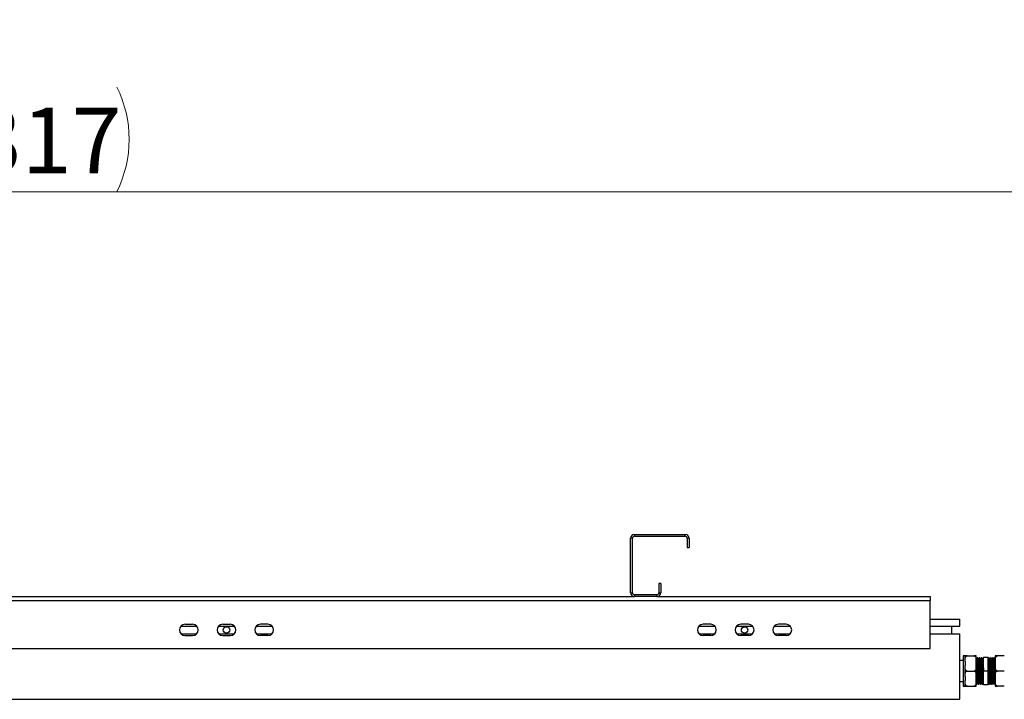
# Model space of a CAD drawing. Units: millimetres. Extents: x 597 to 7892, y 1140 to 5467.
# Drawn here: x 3865 to 4910, y 1140 to 1861 of the extents above; entities that cross this region are included whole.
import ezdxf

# ---------------------------------------------------------------- set-up
doc = ezdxf.new("R2010")
doc.units = ezdxf.units.MM
doc.header["$LTSCALE"] = 20
doc.styles.add('SLDTEXTSTYLE0', font='GOTHIC.TTF', dxfattribs={"width": 0.913})
doc.dimstyles.new('SLDDIMSTYLE0', dxfattribs={"dimtxt": 70, "dimasz": 66.04, "dimexe": 0, "dimexo": 0.0625, "dimgap": 17.5, "dimtad": 1, "dimrnd": 1e-09, "dimzin": 12, "dimdsep": 46, "dimtxsty": 'SLDTEXTSTYLE0', "dimsah": 1, "dimcen": 0.09, "dimadec": 0, "dimazin": 3, "dimtfac": 1, "dimtofl": 0, "dimtmove": 0, "dimatfit": 3, "dimfxl": 1, "dimfrac": 2, "dimtolj": 1, "dimtzin": 12, "dimarcsym": 0})

# ---------------------------------------------------------------- blocks, each defined once
blk = doc.blocks.new('_D')
at = {"color": 27, "linetype": 'Continuous', "lineweight": 18}
for p, q in [((669.7, 1872.4), (669.7, 1658.6)), ((6986.7, 1872.4), (6986.7, 1658.6)), ((669.7, 1678.6), (6986.7, 1678.6))]:
    blk.add_line(p, q, dxfattribs=at)
for centre, start, end in [((3872, 1734.2), 153.4349, 206.5651), ((3856.7, 1734.2), 333.4349, 26.5651)]:
    blk.add_arc(centre, 124.2, start, end, dxfattribs=at)
for points in [[(669.7, 1678.6), (735.7, 1668.5), (735.7, 1688.8)], [(6986.7, 1678.6), (6920.7, 1688.8), (6920.7, 1668.5)]]:
    blk.add_solid(points, dxfattribs=at)
at = {"color": 27, "linetype": 'Continuous', "lineweight": 18, "insert": (3760.9, 1768), "char_height": 70, "attachment_point": 1, "style": 'SLDTEXTSTYLE0'}
blk.add_mtext('6317', dxfattribs=at)

msp = doc.modelspace()

# ---------------------------------------------------------------- linework, layer by layer
at = {"color": 7, "linetype": 'Continuous', "lineweight": 25}
for p, q in [((4515.198, 1311.032), (4513.198, 1311.032)), ((4513.198, 1253.032), (4513.198, 1311.032)), ((4515.198, 1253.032), (4515.198, 1311.032)), ((4517.198, 1315.032), (4517.198, 1313.032)), ((4517.198, 1315.032), (4571.198, 1315.032)), ((4517.198, 1313.032), (4571.198, 1313.032)), ((4571.198, 1313.032), (4571.198, 1315.032)), ((4573.198, 1311.032), (4573.198, 1301.032)), ((4575.198, 1311.032), (4573.198, 1311.032)), ((4575.198, 1311.032), (4575.198, 1301.032)), ((4573.198, 1301.032), (4575.198, 1301.032)), ((4543.198, 1263.032), (4543.198, 1253.032)), ((4545.198, 1263.032), (4543.198, 1263.032)), ((4545.198, 1263.032), (4545.198, 1253.032)), ((2825.198, 1245.032), (4831.198, 1245.032)), ((3097.198, 1249.032), (4517.198, 1249.032)), ((4513.198, 1253.032), (4515.198, 1253.032)), ((4517.198, 1251.032), (4517.198, 1249.032)), ((4541.198, 1251.032), (4517.198, 1251.032)), ((4541.198, 1249.032), (4517.198, 1249.032)), ((4541.198, 1249.032), (4541.198, 1251.032)), ((4541.198, 1249.032), (4831.198, 1249.032)), ((4543.198, 1253.032), (4545.198, 1253.032)), ((4831.198, 1249.032), (4831.198, 1245.032)), ((4831.198, 1194.032), (4831.198, 1245.032)), ((4831.198, 1225.032), (4862.698, 1225.032)), ((4862.698, 1217.632), (4862.698, 1225.032)), ((4035.726, 1217.632), (4052.671, 1217.632)), ((4040.198, 1219.632), (4048.198, 1219.632)), ((4075.726, 1217.632), (4092.671, 1217.632)), ((4080.198, 1219.632), (4088.198, 1219.632)), ((4115.726, 1217.632), (4132.671, 1217.632)), ((4128.198, 1219.632), (4120.198, 1219.632)), ((4585.726, 1217.632), (4602.671, 1217.632)), ((4598.198, 1219.632), (4590.198, 1219.632)), ((4625.726, 1217.632), (4642.671, 1217.632)), ((4638.198, 1219.632), (4630.198, 1219.632)), ((4665.726, 1217.632), (4682.671, 1217.632)), ((4678.198, 1219.632), (4670.198, 1219.632)), ((4831.198, 1217.632), (4862.698, 1217.632)), ((4853.698, 1217.632), (4853.698, 1209.632)), ((4035.726, 1209.632), (4052.671, 1209.632)), ((4040.198, 1207.632), (4048.198, 1207.632)), ((4075.726, 1209.632), (4092.671, 1209.632)), ((4080.198, 1207.632), (4088.198, 1207.632)), ((4115.726, 1209.632), (4132.671, 1209.632)), ((4128.198, 1207.632), (4120.198, 1207.632)), ((4585.726, 1209.632), (4602.671, 1209.632)), ((4598.198, 1207.632), (4590.198, 1207.632)), ((4625.726, 1209.632), (4642.671, 1209.632)), ((4638.198, 1207.632), (4630.198, 1207.632)), ((4665.726, 1209.632), (4682.671, 1209.632)), ((4678.198, 1207.632), (4670.198, 1207.632)), ((4831.198, 1209.632), (4862.698, 1209.632)), ((4862.698, 1140.032), (4862.698, 1209.632)), ((2825.198, 1194.032), (4831.198, 1194.032)), ((4868.198, 1186.007), (4866.198, 1186.007)), ((4866.198, 1186.007), (4866.198, 1154.057)), ((4868.198, 1180.088), (4868.198, 1186.032)), ((4870.498, 1186.032), (4877.898, 1186.032)), ((4880.198, 1180.088), (4880.198, 1186.032)), ((4880.338, 1182.937), (4880.198, 1183.178)), ((4880.573, 1182.949), (4880.33, 1182.949)), ((4881.698, 1184.032), (4881.198, 1184.032)), ((4881.698, 1184.005), (4881.704, 1184.03)), ((4882.573, 1182.949), (4882.33, 1182.949)), ((4883.698, 1184.032), (4883.198, 1184.032)), ((4883.698, 1184.005), (4883.704, 1184.03)), ((4884.573, 1182.949), (4884.33, 1182.949)), ((4885.698, 1184.032), (4885.198, 1184.032)), ((4885.698, 1184.005), (4885.704, 1184.03)), ((4886.573, 1182.949), (4886.33, 1182.949)), ((4887.698, 1184.032), (4887.198, 1184.032)), ((4887.698, 1170.032), (4887.698, 1184.532)), ((4892.698, 1184.532), (4887.698, 1184.532)), ((4892.698, 1170.032), (4892.698, 1184.532)), ((4893.198, 1184.032), (4892.698, 1184.032)), ((4894.073, 1182.949), (4893.83, 1182.949)), ((4895.198, 1184.032), (4894.698, 1184.032)), ((4896.073, 1182.949), (4895.83, 1182.949)), ((4897.198, 1184.032), (4896.698, 1184.032)), ((4898.073, 1182.949), (4897.83, 1182.949)), ((4899.198, 1184.032), (4898.698, 1184.032)), ((4900.073, 1182.949), (4899.83, 1182.949)), ((4900.198, 1183.178), (4900.059, 1182.937)), ((4900.198, 1186.032), (4900.198, 1180.088)), ((4909.898, 1186.032), (4902.498, 1186.032)), ((4866.198, 1181.032), (4862.698, 1181.032)), ((4868.198, 1180.088), (4868.198, 1175.976)), ((4868.198, 1164.088), (4868.198, 1175.976)), ((4880.198, 1175.976), (4880.198, 1180.088)), ((4880.198, 1164.088), (4880.198, 1175.976)), ((4900.198, 1180.088), (4900.198, 1175.976)), ((4900.198, 1175.976), (4900.198, 1164.088)), ((4868.198, 1164.088), (4868.198, 1159.976)), ((4870.498, 1170.032), (4877.898, 1170.032)), ((4880.198, 1159.976), (4880.198, 1164.088)), ((4892.698, 1170.032), (4887.698, 1170.032)), ((4887.698, 1155.532), (4887.698, 1170.032)), ((4892.698, 1155.532), (4892.698, 1170.032)), ((4900.198, 1164.088), (4900.198, 1159.976)), ((4909.898, 1170.032), (4902.498, 1170.032)), ((4862.698, 1159.032), (4866.198, 1159.032)), ((4866.198, 1154.057), (4868.198, 1154.057)), ((4868.198, 1154.032), (4868.198, 1159.976)), ((4870.498, 1154.032), (4877.898, 1154.032)), ((4880.154, 1156.098), (4880.185, 1156.044)), ((4880.198, 1154.032), (4880.198, 1159.976)), ((4880.199, 1156.032), (4880.699, 1156.032)), ((4881.323, 1157.114), (4881.566, 1157.114)), ((4882.199, 1156.032), (4882.699, 1156.032)), ((4883.323, 1157.114), (4883.566, 1157.114)), ((4884.199, 1156.032), (4884.699, 1156.032)), ((4885.323, 1157.114), (4885.566, 1157.114)), ((4886.199, 1156.032), (4886.699, 1156.032)), ((4887.323, 1157.114), (4887.566, 1157.114)), ((4887.559, 1157.127), (4887.679, 1156.92)), ((4892.698, 1155.532), (4887.698, 1155.532)), ((4892.698, 1156.886), (4892.838, 1157.127)), ((4892.823, 1157.114), (4893.066, 1157.114)), ((4893.698, 1156.032), (4894.198, 1156.032)), ((4894.823, 1157.114), (4895.066, 1157.114)), ((4895.698, 1156.032), (4896.198, 1156.032)), ((4896.823, 1157.114), (4897.066, 1157.114)), ((4897.698, 1156.032), (4898.198, 1156.032)), ((4898.823, 1157.114), (4899.066, 1157.114)), ((4899.698, 1156.032), (4900.198, 1156.032)), ((4900.198, 1159.976), (4900.198, 1154.032)), ((4900.212, 1156.044), (4900.243, 1156.098)), ((4909.898, 1154.032), (4902.498, 1154.032)), ((3855.698, 1140.032), (4862.698, 1140.032))]:
    msp.add_line(p, q, dxfattribs=at)
for centre in [(4084.198, 1213.632), (4634.198, 1213.632)]:
    msp.add_circle(centre, 3.4, dxfattribs=at)
for centre, radius, start, end in [((4517.198, 1311.032), 4, 90, 180), ((4517.198, 1311.032), 2, 90, 180), ((4571.198, 1311.032), 4, 0, 90), ((4571.198, 1311.032), 2, 0, 90), ((4517.198, 1253.032), 4, 180, 270), ((4517.198, 1253.032), 2, 180, 270), ((4541.198, 1253.032), 4, 270, 0), ((4541.198, 1253.032), 2, 270, 0), ((4040.198, 1213.632), 6, 90, 270), ((4048.198, 1213.632), 6, 270, 90), ((4080.198, 1213.632), 6, 90, 270), ((4088.198, 1213.632), 6, 270, 90), ((4120.198, 1213.632), 6, 90, 270), ((4128.198, 1213.632), 6, 270, 90), ((4590.198, 1213.632), 6, 90, 270), ((4598.198, 1213.632), 6, 270, 90), ((4630.198, 1213.632), 6, 90, 270), ((4638.198, 1213.632), 6, 270, 90), ((4670.198, 1213.632), 6, 90, 270), ((4678.198, 1213.632), 6, 270, 90)]:
    msp.add_arc(centre, radius, start, end, dxfattribs=at)
for points, knots in [([(4868.198, 1180.088), (4868.199, 1180.332), (4868.201, 1181.154), (4868.258, 1182.613), (4868.516, 1184.065), (4869.011, 1185.094), (4869.423, 1185.603), (4869.9, 1185.92), (4870.255, 1186.025), (4870.458, 1186.031), (4870.498, 1186.032)], [0, 0, 0, 0, 0.10857983, 0.36582267, 0.65008885, 0.75472963, 0.85997738, 0.92189773, 0.98434552, 1, 1, 1, 1]), ([(4870.498, 1186.032), (4870.382, 1186.032), (4870.133, 1186.032), (4869.714, 1186.032), (4869.201, 1186.032), (4868.719, 1186.032), (4868.401, 1186.032), (4868.208, 1186.032), (4868.202, 1186.032), (4868.198, 1186.032)], [0, 0, 0, 0, 0.0448054, 0.09546352, 0.177433599, 0.316426701, 0.495783782, 0.680104413, 1, 1, 1, 1]), ([(4877.898, 1186.032), (4878.035, 1186.019), (4878.309, 1185.994), (4878.751, 1185.775), (4879.276, 1185.291), (4879.771, 1184.358), (4880.07, 1183.08), (4880.191, 1181.608), (4880.196, 1180.606), (4880.198, 1180.088)], [0, 0, 0, 0, 0.05254251, 0.10486043, 0.19214073, 0.34409745, 0.55415042, 0.76980137, 1, 1, 1, 1]), ([(4880.198, 1186.032), (4880.195, 1186.032), (4880.189, 1186.032), (4880, 1186.032), (4879.6, 1186.032), (4878.98, 1186.032), (4878.436, 1186.032), (4878.106, 1186.032), (4877.925, 1186.032), (4877.898, 1186.032)], [0, 0, 0, 0, 0.286097062, 0.510898056, 0.737030145, 0.871298228, 0.930274844, 0.989701846, 1, 1, 1, 1]), ([(4880.338, 1182.904), (4880.359, 1182.828), (4880.405, 1182.668), (4880.472, 1181.622), (4880.547, 1180.005), (4880.619, 1177.856), (4880.69, 1175.311), (4880.764, 1172.497), (4880.834, 1169.553), (4880.907, 1166.634), (4880.981, 1163.891), (4881.051, 1161.463), (4881.124, 1159.468), (4881.198, 1158.04), (4881.262, 1157.217), (4881.305, 1157.189), (4881.324, 1157.176)], [0, 0, 0, 0, 0.065319564, 0.138040211, 0.21182044, 0.28500487, 0.357968446, 0.431779979, 0.5046261, 0.577943735, 0.651683068, 0.724357246, 0.797942074, 0.871506306, 0.944188882, 1, 1, 1, 1]), ([(4881.185, 1184.02), (4881.081, 1183.839), (4880.872, 1183.478), (4880.663, 1183.117), (4880.559, 1182.937)], [0, 0, 0, 0, 0.50001377, 1, 1, 1, 1]), ([(4880.573, 1182.924), (4880.575, 1182.933), (4880.602, 1183.042), (4880.653, 1182.626), (4880.722, 1181.645), (4880.797, 1179.999), (4880.869, 1177.858), (4880.94, 1175.31), (4881.014, 1172.497), (4881.084, 1169.553), (4881.157, 1166.634), (4881.231, 1163.891), (4881.301, 1161.463), (4881.374, 1159.467), (4881.448, 1158.046), (4881.507, 1157.258), (4881.545, 1157.223), (4881.559, 1157.21)], [0, 0, 0, 0, 0.0060114, 0.07951583, 0.15224954, 0.22604301, 0.29924059, 0.37221727, 0.44604205, 0.51890126, 0.59223206, 0.66598463, 0.73867186, 0.8122699, 0.88584735, 0.95854297, 1, 1, 1, 1]), ([(4881.198, 1184.005), (4881.2, 1184.014), (4881.227, 1184.132), (4881.278, 1183.681), (4881.347, 1182.618), (4881.422, 1180.834), (4881.494, 1178.513), (4881.565, 1175.753), (4881.639, 1172.703), (4881.709, 1169.512), (4881.782, 1166.349), (4881.856, 1163.376), (4881.926, 1160.744), (4881.999, 1158.583), (4882.073, 1157.035), (4882.137, 1156.143), (4882.18, 1156.112), (4882.199, 1156.099)], [0, 0, 0, 0, 0.00588799, 0.0783543, 0.15006091, 0.22281213, 0.29497597, 0.36692208, 0.43970416, 0.51153447, 0.58382964, 0.65654054, 0.72820134, 0.80075992, 0.8732982, 0.94496727, 1, 1, 1, 1]), ([(4882.338, 1182.937), (4882.234, 1183.117), (4882.025, 1183.478), (4881.816, 1183.839), (4881.712, 1184.02)], [0, 0, 0, 0, 0.49998623, 1, 1, 1, 1]), ([(4881.712, 1183.987), (4881.734, 1183.904), (4881.78, 1183.73), (4881.847, 1182.594), (4881.922, 1180.841), (4881.994, 1178.512), (4882.065, 1175.753), (4882.139, 1172.703), (4882.209, 1169.513), (4882.282, 1166.349), (4882.356, 1163.376), (4882.426, 1160.744), (4882.499, 1158.583), (4882.573, 1157.035), (4882.637, 1156.143), (4882.68, 1156.112), (4882.699, 1156.099)], [0, 0, 0, 0, 0.06606255, 0.13872549, 0.21244697, 0.28557325, 0.35847888, 0.43223164, 0.50501993, 0.57827928, 0.65195991, 0.72457643, 0.7981027, 0.87160841, 0.94423331, 1, 1, 1, 1]), ([(4882.338, 1182.904), (4882.359, 1182.828), (4882.405, 1182.668), (4882.472, 1181.622), (4882.547, 1180.005), (4882.619, 1177.856), (4882.69, 1175.311), (4882.764, 1172.497), (4882.834, 1169.553), (4882.907, 1166.634), (4882.981, 1163.891), (4883.051, 1161.463), (4883.124, 1159.468), (4883.198, 1158.04), (4883.262, 1157.217), (4883.305, 1157.189), (4883.324, 1157.176)], [0, 0, 0, 0, 0.06531956, 0.13804021, 0.21182044, 0.28500487, 0.35796845, 0.43177998, 0.5046261, 0.57794373, 0.65168307, 0.72435725, 0.79794207, 0.87150631, 0.94418888, 1, 1, 1, 1]), ([(4883.185, 1184.02), (4883.081, 1183.839), (4882.872, 1183.478), (4882.663, 1183.117), (4882.559, 1182.937)], [0, 0, 0, 0, 0.50001377, 1, 1, 1, 1]), ([(4882.573, 1182.924), (4882.575, 1182.933), (4882.602, 1183.042), (4882.653, 1182.626), (4882.722, 1181.645), (4882.797, 1179.999), (4882.869, 1177.858), (4882.94, 1175.31), (4883.014, 1172.497), (4883.084, 1169.553), (4883.157, 1166.634), (4883.231, 1163.891), (4883.301, 1161.463), (4883.374, 1159.467), (4883.448, 1158.046), (4883.507, 1157.258), (4883.545, 1157.223), (4883.559, 1157.21)], [0, 0, 0, 0, 0.006011398, 0.07951583, 0.152249536, 0.226043014, 0.299240586, 0.372217266, 0.446042053, 0.518901256, 0.592232057, 0.665984632, 0.738671861, 0.812269904, 0.885847346, 0.958542975, 1, 1, 1, 1]), ([(4883.198, 1184.005), (4883.2, 1184.014), (4883.227, 1184.132), (4883.278, 1183.681), (4883.347, 1182.618), (4883.422, 1180.834), (4883.494, 1178.513), (4883.565, 1175.753), (4883.639, 1172.703), (4883.709, 1169.512), (4883.782, 1166.349), (4883.856, 1163.376), (4883.926, 1160.744), (4883.999, 1158.583), (4884.073, 1157.035), (4884.137, 1156.143), (4884.18, 1156.112), (4884.199, 1156.099)], [0, 0, 0, 0, 0.00588799, 0.0783543, 0.15006091, 0.22281213, 0.29497597, 0.36692208, 0.43970416, 0.51153447, 0.58382964, 0.65654054, 0.72820134, 0.80075992, 0.8732982, 0.94496727, 1, 1, 1, 1]), ([(4884.338, 1182.937), (4884.234, 1183.117), (4884.025, 1183.478), (4883.816, 1183.839), (4883.712, 1184.02)], [0, 0, 0, 0, 0.49998623, 1, 1, 1, 1]), ([(4883.712, 1183.987), (4883.734, 1183.904), (4883.78, 1183.73), (4883.847, 1182.594), (4883.922, 1180.841), (4883.994, 1178.512), (4884.065, 1175.753), (4884.139, 1172.703), (4884.209, 1169.513), (4884.282, 1166.349), (4884.356, 1163.376), (4884.426, 1160.744), (4884.499, 1158.583), (4884.573, 1157.035), (4884.637, 1156.143), (4884.68, 1156.112), (4884.699, 1156.099)], [0, 0, 0, 0, 0.06606255, 0.13872549, 0.21244697, 0.28557325, 0.35847888, 0.43223164, 0.50501993, 0.57827928, 0.65195991, 0.72457643, 0.7981027, 0.87160841, 0.94423331, 1, 1, 1, 1]), ([(4884.338, 1182.904), (4884.359, 1182.828), (4884.405, 1182.668), (4884.472, 1181.622), (4884.547, 1180.005), (4884.619, 1177.856), (4884.69, 1175.311), (4884.764, 1172.497), (4884.834, 1169.553), (4884.907, 1166.634), (4884.981, 1163.891), (4885.051, 1161.463), (4885.124, 1159.468), (4885.198, 1158.04), (4885.262, 1157.217), (4885.305, 1157.189), (4885.324, 1157.176)], [0, 0, 0, 0, 0.06531956, 0.13804021, 0.21182044, 0.28500487, 0.35796845, 0.43177998, 0.5046261, 0.57794373, 0.65168307, 0.72435725, 0.79794207, 0.87150631, 0.94418888, 1, 1, 1, 1]), ([(4885.185, 1184.02), (4885.081, 1183.839), (4884.872, 1183.478), (4884.663, 1183.117), (4884.559, 1182.937)], [0, 0, 0, 0, 0.50001377, 1, 1, 1, 1]), ([(4884.573, 1182.924), (4884.575, 1182.933), (4884.602, 1183.042), (4884.653, 1182.626), (4884.722, 1181.645), (4884.797, 1179.999), (4884.869, 1177.858), (4884.94, 1175.31), (4885.014, 1172.497), (4885.084, 1169.553), (4885.157, 1166.634), (4885.231, 1163.891), (4885.301, 1161.463), (4885.374, 1159.467), (4885.448, 1158.046), (4885.507, 1157.258), (4885.545, 1157.223), (4885.559, 1157.21)], [0, 0, 0, 0, 0.0060114, 0.07951583, 0.15224954, 0.22604301, 0.29924059, 0.37221727, 0.44604205, 0.51890126, 0.59223206, 0.66598463, 0.73867186, 0.8122699, 0.88584735, 0.95854297, 1, 1, 1, 1]), ([(4885.198, 1184.005), (4885.2, 1184.014), (4885.227, 1184.132), (4885.278, 1183.681), (4885.347, 1182.618), (4885.422, 1180.834), (4885.494, 1178.513), (4885.565, 1175.753), (4885.639, 1172.703), (4885.709, 1169.512), (4885.782, 1166.349), (4885.856, 1163.376), (4885.926, 1160.744), (4885.999, 1158.583), (4886.073, 1157.035), (4886.137, 1156.143), (4886.18, 1156.112), (4886.199, 1156.099)], [0, 0, 0, 0, 0.00588799, 0.0783543, 0.15006091, 0.22281213, 0.29497597, 0.36692208, 0.43970416, 0.51153447, 0.58382964, 0.65654054, 0.72820134, 0.80075992, 0.8732982, 0.94496727, 1, 1, 1, 1]), ([(4886.338, 1182.937), (4886.234, 1183.117), (4886.025, 1183.478), (4885.816, 1183.839), (4885.712, 1184.02)], [0, 0, 0, 0, 0.49998623, 1, 1, 1, 1]), ([(4885.712, 1183.987), (4885.734, 1183.904), (4885.78, 1183.73), (4885.847, 1182.594), (4885.922, 1180.841), (4885.994, 1178.512), (4886.065, 1175.753), (4886.139, 1172.703), (4886.209, 1169.513), (4886.282, 1166.349), (4886.356, 1163.376), (4886.426, 1160.744), (4886.499, 1158.583), (4886.573, 1157.035), (4886.637, 1156.143), (4886.68, 1156.112), (4886.699, 1156.099)], [0, 0, 0, 0, 0.06606255, 0.13872549, 0.21244697, 0.28557325, 0.35847888, 0.43223164, 0.50501993, 0.57827928, 0.65195991, 0.72457643, 0.7981027, 0.87160841, 0.94423331, 1, 1, 1, 1]), ([(4886.338, 1182.904), (4886.359, 1182.828), (4886.405, 1182.668), (4886.472, 1181.622), (4886.547, 1180.005), (4886.619, 1177.856), (4886.69, 1175.311), (4886.764, 1172.497), (4886.834, 1169.553), (4886.907, 1166.634), (4886.981, 1163.891), (4887.051, 1161.463), (4887.124, 1159.468), (4887.198, 1158.04), (4887.262, 1157.217), (4887.305, 1157.189), (4887.324, 1157.176)], [0, 0, 0, 0, 0.065319564, 0.138040211, 0.21182044, 0.28500487, 0.357968446, 0.431779979, 0.5046261, 0.577943735, 0.651683068, 0.724357246, 0.797942074, 0.871506306, 0.944188882, 1, 1, 1, 1]), ([(4887.185, 1184.02), (4887.081, 1183.839), (4886.872, 1183.478), (4886.663, 1183.117), (4886.559, 1182.937)], [0, 0, 0, 0, 0.50001377, 1, 1, 1, 1]), ([(4886.573, 1182.924), (4886.575, 1182.933), (4886.602, 1183.042), (4886.653, 1182.626), (4886.722, 1181.645), (4886.797, 1179.999), (4886.869, 1177.858), (4886.94, 1175.31), (4887.014, 1172.497), (4887.084, 1169.553), (4887.157, 1166.634), (4887.231, 1163.891), (4887.301, 1161.463), (4887.374, 1159.467), (4887.448, 1158.046), (4887.507, 1157.258), (4887.545, 1157.223), (4887.559, 1157.21)], [0, 0, 0, 0, 0.0060114, 0.07951583, 0.15224954, 0.22604301, 0.29924059, 0.37221727, 0.44604205, 0.51890126, 0.59223206, 0.66598463, 0.73867186, 0.8122699, 0.88584735, 0.95854297, 1, 1, 1, 1]), ([(4887.198, 1184.005), (4887.2, 1184.014), (4887.227, 1184.132), (4887.278, 1183.681), (4887.347, 1182.618), (4887.422, 1180.834), (4887.494, 1178.513), (4887.565, 1175.753), (4887.635, 1172.865), (4887.679, 1170.915), (4887.698, 1170.032)], [0, 0, 0, 0, 0.01177567, 0.15670437, 0.30011371, 0.44561223, 0.58993601, 0.73382433, 0.87938456, 1, 1, 1, 1]), ([(4893.698, 1156.099), (4893.692, 1156.079), (4893.662, 1155.976), (4893.608, 1156.507), (4893.538, 1157.694), (4893.463, 1159.57), (4893.392, 1161.972), (4893.32, 1164.789), (4893.254, 1167.545), (4893.191, 1170.375), (4893.127, 1173.212), (4893.053, 1176.224), (4892.982, 1178.922), (4892.91, 1181.167), (4892.836, 1182.825), (4892.768, 1183.849), (4892.721, 1183.972), (4892.698, 1184.032)], [0, 0, 0, 0, 0.01768841, 0.08995127, 0.16180358, 0.2345843, 0.30649792, 0.37869126, 0.45143162, 0.50000181, 0.57205222, 0.64482073, 0.71657834, 0.78896081, 0.86162738, 0.93326914, 1, 1, 1, 1]), ([(4894.198, 1156.099), (4894.192, 1156.079), (4894.162, 1155.976), (4894.108, 1156.507), (4894.038, 1157.694), (4893.963, 1159.57), (4893.892, 1161.972), (4893.82, 1164.789), (4893.754, 1167.545), (4893.691, 1170.375), (4893.627, 1173.212), (4893.553, 1176.224), (4893.482, 1178.922), (4893.41, 1181.168), (4893.336, 1182.823), (4893.268, 1183.856), (4893.221, 1183.957), (4893.198, 1184.005)], [0, 0, 0, 0, 0.01768846, 0.08995152, 0.16180404, 0.23458497, 0.30649879, 0.37869233, 0.45143291, 0.50000323, 0.57205384, 0.64482256, 0.71658037, 0.78896305, 0.86162982, 0.93327179, 1, 1, 1, 1]), ([(4893.838, 1182.937), (4893.734, 1183.117), (4893.525, 1183.478), (4893.316, 1183.839), (4893.212, 1184.02)], [0, 0, 0, 0, 0.49998623, 1, 1, 1, 1]), ([(4894.823, 1157.177), (4894.817, 1157.158), (4894.787, 1157.062), (4894.733, 1157.553), (4894.663, 1158.648), (4894.588, 1160.379), (4894.517, 1162.595), (4894.445, 1165.194), (4894.379, 1167.737), (4894.316, 1170.348), (4894.252, 1172.966), (4894.178, 1175.745), (4894.107, 1178.234), (4894.035, 1180.308), (4893.961, 1181.829), (4893.898, 1182.739), (4893.855, 1182.831), (4893.838, 1182.87)], [0, 0, 0, 0, 0.01797948, 0.0912713, 0.16414665, 0.23796381, 0.31090135, 0.38412264, 0.45789886, 0.50716058, 0.58023689, 0.65404166, 0.72682094, 0.80023409, 0.87393545, 0.94659722, 1, 1, 1, 1]), ([(4894.685, 1184.02), (4894.581, 1183.839), (4894.372, 1183.478), (4894.163, 1183.117), (4894.059, 1182.937)], [0, 0, 0, 0, 0.50001377, 1, 1, 1, 1]), ([(4895.059, 1157.143), (4895.058, 1157.14), (4895.032, 1157.075), (4894.983, 1157.567), (4894.913, 1158.644), (4894.838, 1160.38), (4894.767, 1162.595), (4894.695, 1165.194), (4894.629, 1167.737), (4894.566, 1170.348), (4894.502, 1172.966), (4894.428, 1175.745), (4894.357, 1178.234), (4894.285, 1180.307), (4894.211, 1181.833), (4894.143, 1182.787), (4894.096, 1182.88), (4894.073, 1182.924)], [0, 0, 0, 0, 0.00345971, 0.07676951, 0.14966273, 0.22349799, 0.29645342, 0.36969267, 0.44348698, 0.49276078, 0.565855, 0.63967787, 0.712475, 0.78590616, 0.85962559, 0.93230518, 1, 1, 1, 1]), ([(4895.698, 1156.099), (4895.692, 1156.079), (4895.662, 1155.976), (4895.608, 1156.507), (4895.538, 1157.694), (4895.463, 1159.57), (4895.392, 1161.972), (4895.32, 1164.789), (4895.254, 1167.545), (4895.191, 1170.375), (4895.127, 1173.212), (4895.053, 1176.224), (4894.982, 1178.922), (4894.91, 1181.168), (4894.836, 1182.823), (4894.768, 1183.856), (4894.721, 1183.957), (4894.698, 1184.005)], [0, 0, 0, 0, 0.01768846, 0.08995152, 0.16180404, 0.23458497, 0.30649879, 0.37869233, 0.45143291, 0.50000323, 0.57205384, 0.64482256, 0.71658037, 0.78896305, 0.86162982, 0.93327179, 1, 1, 1, 1]), ([(4896.198, 1156.099), (4896.192, 1156.079), (4896.162, 1155.976), (4896.108, 1156.507), (4896.038, 1157.694), (4895.963, 1159.57), (4895.892, 1161.972), (4895.82, 1164.789), (4895.754, 1167.545), (4895.691, 1170.375), (4895.627, 1173.212), (4895.553, 1176.224), (4895.482, 1178.922), (4895.41, 1181.168), (4895.336, 1182.823), (4895.268, 1183.856), (4895.221, 1183.957), (4895.198, 1184.005)], [0, 0, 0, 0, 0.01768846, 0.08995152, 0.16180404, 0.23458497, 0.30649879, 0.37869233, 0.45143291, 0.50000323, 0.57205384, 0.64482256, 0.71658037, 0.78896305, 0.86162982, 0.93327179, 1, 1, 1, 1]), ([(4895.838, 1182.937), (4895.734, 1183.117), (4895.525, 1183.478), (4895.316, 1183.839), (4895.212, 1184.02)], [0, 0, 0, 0, 0.49998623, 1, 1, 1, 1]), ([(4896.823, 1157.177), (4896.817, 1157.158), (4896.787, 1157.062), (4896.733, 1157.553), (4896.663, 1158.648), (4896.588, 1160.379), (4896.517, 1162.595), (4896.445, 1165.194), (4896.379, 1167.737), (4896.316, 1170.348), (4896.252, 1172.966), (4896.178, 1175.745), (4896.107, 1178.234), (4896.035, 1180.308), (4895.961, 1181.829), (4895.898, 1182.739), (4895.855, 1182.831), (4895.838, 1182.87)], [0, 0, 0, 0, 0.01797948, 0.0912713, 0.16414665, 0.23796381, 0.31090135, 0.38412264, 0.45789886, 0.50716058, 0.58023689, 0.65404166, 0.72682094, 0.80023409, 0.87393545, 0.94659722, 1, 1, 1, 1]), ([(4896.685, 1184.02), (4896.581, 1183.839), (4896.372, 1183.478), (4896.163, 1183.117), (4896.059, 1182.937)], [0, 0, 0, 0, 0.50001377, 1, 1, 1, 1]), ([(4897.059, 1157.143), (4897.058, 1157.14), (4897.032, 1157.075), (4896.983, 1157.567), (4896.913, 1158.644), (4896.838, 1160.38), (4896.767, 1162.595), (4896.695, 1165.194), (4896.629, 1167.737), (4896.566, 1170.348), (4896.502, 1172.966), (4896.428, 1175.745), (4896.357, 1178.234), (4896.285, 1180.307), (4896.211, 1181.833), (4896.143, 1182.787), (4896.096, 1182.88), (4896.073, 1182.924)], [0, 0, 0, 0, 0.003459715, 0.076769507, 0.149662733, 0.223497988, 0.296453418, 0.369692666, 0.443486976, 0.492760777, 0.565855001, 0.639677872, 0.712475, 0.785906159, 0.859625586, 0.932305175, 1, 1, 1, 1]), ([(4897.698, 1156.099), (4897.692, 1156.079), (4897.662, 1155.976), (4897.608, 1156.507), (4897.538, 1157.694), (4897.463, 1159.57), (4897.392, 1161.972), (4897.32, 1164.789), (4897.254, 1167.545), (4897.191, 1170.375), (4897.127, 1173.212), (4897.053, 1176.224), (4896.982, 1178.922), (4896.91, 1181.168), (4896.836, 1182.823), (4896.768, 1183.856), (4896.721, 1183.957), (4896.698, 1184.005)], [0, 0, 0, 0, 0.01768846, 0.08995152, 0.16180404, 0.23458497, 0.30649879, 0.37869233, 0.45143291, 0.50000323, 0.57205384, 0.64482256, 0.71658037, 0.78896305, 0.86162982, 0.93327179, 1, 1, 1, 1]), ([(4898.198, 1156.099), (4898.192, 1156.079), (4898.162, 1155.976), (4898.108, 1156.507), (4898.038, 1157.694), (4897.963, 1159.57), (4897.892, 1161.972), (4897.82, 1164.789), (4897.754, 1167.545), (4897.691, 1170.375), (4897.627, 1173.212), (4897.553, 1176.224), (4897.482, 1178.922), (4897.41, 1181.168), (4897.336, 1182.823), (4897.268, 1183.856), (4897.221, 1183.957), (4897.198, 1184.005)], [0, 0, 0, 0, 0.01768846, 0.08995152, 0.16180404, 0.23458497, 0.30649879, 0.37869233, 0.45143291, 0.50000323, 0.57205384, 0.64482256, 0.71658037, 0.78896305, 0.86162982, 0.93327179, 1, 1, 1, 1]), ([(4897.838, 1182.937), (4897.734, 1183.117), (4897.525, 1183.478), (4897.316, 1183.839), (4897.212, 1184.02)], [0, 0, 0, 0, 0.49998623, 1, 1, 1, 1]), ([(4898.823, 1157.177), (4898.817, 1157.158), (4898.787, 1157.062), (4898.733, 1157.553), (4898.663, 1158.648), (4898.588, 1160.379), (4898.517, 1162.595), (4898.445, 1165.194), (4898.379, 1167.737), (4898.316, 1170.348), (4898.252, 1172.966), (4898.178, 1175.745), (4898.107, 1178.234), (4898.035, 1180.308), (4897.961, 1181.829), (4897.898, 1182.739), (4897.855, 1182.831), (4897.838, 1182.87)], [0, 0, 0, 0, 0.01797948, 0.091271298, 0.164146654, 0.237963807, 0.310901351, 0.384122643, 0.457898861, 0.507160582, 0.580236886, 0.654041658, 0.726820938, 0.800234094, 0.873935448, 0.946597218, 1, 1, 1, 1]), ([(4898.685, 1184.02), (4898.581, 1183.839), (4898.372, 1183.478), (4898.163, 1183.117), (4898.059, 1182.937)], [0, 0, 0, 0, 0.50001377, 1, 1, 1, 1]), ([(4899.059, 1157.143), (4899.058, 1157.14), (4899.032, 1157.075), (4898.983, 1157.567), (4898.913, 1158.644), (4898.838, 1160.38), (4898.767, 1162.595), (4898.695, 1165.194), (4898.629, 1167.737), (4898.566, 1170.348), (4898.502, 1172.966), (4898.428, 1175.745), (4898.357, 1178.234), (4898.285, 1180.307), (4898.211, 1181.833), (4898.143, 1182.787), (4898.096, 1182.88), (4898.073, 1182.924)], [0, 0, 0, 0, 0.00345971, 0.07676951, 0.14966273, 0.22349799, 0.29645342, 0.36969267, 0.44348698, 0.49276078, 0.565855, 0.63967787, 0.712475, 0.78590616, 0.85962559, 0.93230518, 1, 1, 1, 1]), ([(4899.698, 1156.099), (4899.692, 1156.079), (4899.662, 1155.976), (4899.608, 1156.507), (4899.538, 1157.694), (4899.463, 1159.57), (4899.392, 1161.972), (4899.32, 1164.789), (4899.254, 1167.545), (4899.191, 1170.375), (4899.127, 1173.212), (4899.053, 1176.224), (4898.982, 1178.922), (4898.91, 1181.168), (4898.836, 1182.823), (4898.768, 1183.856), (4898.721, 1183.957), (4898.698, 1184.005)], [0, 0, 0, 0, 0.01768846, 0.08995152, 0.16180404, 0.23458497, 0.30649879, 0.37869233, 0.45143291, 0.50000323, 0.57205384, 0.64482256, 0.71658037, 0.78896305, 0.86162982, 0.93327179, 1, 1, 1, 1]), ([(4900.198, 1156.099), (4900.192, 1156.079), (4900.162, 1155.976), (4900.108, 1156.507), (4900.038, 1157.694), (4899.963, 1159.57), (4899.892, 1161.972), (4899.82, 1164.789), (4899.754, 1167.545), (4899.691, 1170.375), (4899.627, 1173.212), (4899.553, 1176.224), (4899.482, 1178.922), (4899.41, 1181.168), (4899.336, 1182.823), (4899.268, 1183.856), (4899.221, 1183.957), (4899.198, 1184.005)], [0, 0, 0, 0, 0.01768846, 0.08995152, 0.16180404, 0.23458497, 0.30649879, 0.37869233, 0.45143291, 0.50000323, 0.57205384, 0.64482256, 0.71658037, 0.78896305, 0.86162982, 0.93327179, 1, 1, 1, 1]), ([(4899.838, 1182.937), (4899.734, 1183.117), (4899.525, 1183.478), (4899.316, 1183.839), (4899.212, 1184.02)], [0, 0, 0, 0, 0.49998623, 1, 1, 1, 1]), ([(4900.198, 1174.94), (4900.192, 1175.199), (4900.16, 1176.379), (4900.108, 1178.223), (4900.035, 1180.311), (4899.961, 1181.828), (4899.898, 1182.74), (4899.855, 1182.831), (4899.838, 1182.87)], [0, 0, 0, 0, 0.0557459, 0.2543887, 0.45476159, 0.65592109, 0.85424316, 1, 1, 1, 1]), ([(4900.198, 1181.914), (4900.179, 1182.206), (4900.139, 1182.83), (4900.096, 1182.892), (4900.073, 1182.924)], [0, 0, 0, 0, 0.46797654, 1, 1, 1, 1]), ([(4900.198, 1180.088), (4900.199, 1180.332), (4900.201, 1181.154), (4900.258, 1182.613), (4900.516, 1184.065), (4901.011, 1185.094), (4901.423, 1185.603), (4901.9, 1185.92), (4902.255, 1186.025), (4902.458, 1186.031), (4902.498, 1186.032)], [0, 0, 0, 0, 0.108579833, 0.365822669, 0.650088849, 0.754729633, 0.859977376, 0.921897729, 0.984345522, 1, 1, 1, 1]), ([(4902.498, 1186.032), (4902.382, 1186.032), (4902.133, 1186.032), (4901.714, 1186.032), (4901.201, 1186.032), (4900.719, 1186.032), (4900.401, 1186.032), (4900.208, 1186.032), (4900.202, 1186.032), (4900.198, 1186.032)], [0, 0, 0, 0, 0.0448054, 0.09546352, 0.1774336, 0.3164267, 0.49578378, 0.68010441, 1, 1, 1, 1]), ([(4870.498, 1170.032), (4870.361, 1170.045), (4870.088, 1170.07), (4869.646, 1170.289), (4869.121, 1170.773), (4868.626, 1171.706), (4868.326, 1172.984), (4868.206, 1174.456), (4868.201, 1175.458), (4868.198, 1175.976)], [0, 0, 0, 0, 0.05254251, 0.10486043, 0.19214073, 0.34409745, 0.55415042, 0.76980137, 1, 1, 1, 1]), ([(4880.198, 1175.976), (4880.198, 1175.732), (4880.195, 1174.909), (4880.139, 1173.451), (4879.881, 1171.999), (4879.385, 1170.97), (4878.974, 1170.461), (4878.497, 1170.144), (4878.142, 1170.039), (4877.939, 1170.033), (4877.898, 1170.032)], [0, 0, 0, 0, 0.10857983, 0.36582267, 0.65008885, 0.75472963, 0.85997738, 0.92189773, 0.98434552, 1, 1, 1, 1]), ([(4902.498, 1170.032), (4902.361, 1170.045), (4902.088, 1170.07), (4901.646, 1170.289), (4901.121, 1170.773), (4900.626, 1171.706), (4900.326, 1172.984), (4900.206, 1174.456), (4900.201, 1175.458), (4900.198, 1175.976)], [0, 0, 0, 0, 0.05254251, 0.10486043, 0.19214073, 0.34409745, 0.55415042, 0.76980137, 1, 1, 1, 1]), ([(4868.198, 1164.088), (4868.199, 1164.332), (4868.201, 1165.154), (4868.258, 1166.613), (4868.516, 1168.065), (4869.011, 1169.094), (4869.423, 1169.603), (4869.9, 1169.92), (4870.255, 1170.025), (4870.458, 1170.031), (4870.498, 1170.032)], [0, 0, 0, 0, 0.10857983, 0.36582267, 0.65008885, 0.75472963, 0.85997738, 0.92189773, 0.98434552, 1, 1, 1, 1]), ([(4877.898, 1170.032), (4878.035, 1170.019), (4878.309, 1169.994), (4878.751, 1169.775), (4879.276, 1169.291), (4879.771, 1168.358), (4880.07, 1167.08), (4880.191, 1165.608), (4880.196, 1164.606), (4880.198, 1164.088)], [0, 0, 0, 0, 0.05254251, 0.10486043, 0.19214073, 0.34409745, 0.55415042, 0.76980137, 1, 1, 1, 1]), ([(4880.198, 1170.022), (4880.202, 1169.856), (4880.23, 1168.635), (4880.282, 1166.347), (4880.356, 1163.377), (4880.426, 1160.744), (4880.499, 1158.583), (4880.573, 1157.035), (4880.637, 1156.143), (4880.68, 1156.112), (4880.699, 1156.099)], [0, 0, 0, 0, 0.02276372, 0.16739923, 0.31286647, 0.45623284, 0.60139534, 0.74651722, 0.88990015, 1, 1, 1, 1]), ([(4893.059, 1157.143), (4893.058, 1157.14), (4893.032, 1157.075), (4892.983, 1157.567), (4892.913, 1158.643), (4892.838, 1160.384), (4892.768, 1162.547), (4892.721, 1164.267), (4892.698, 1165.108)], [0, 0, 0, 0, 0.00944669, 0.20961784, 0.40865157, 0.61025748, 0.80946106, 1, 1, 1, 1]), ([(4900.198, 1164.088), (4900.199, 1164.332), (4900.201, 1165.154), (4900.258, 1166.613), (4900.516, 1168.065), (4901.011, 1169.094), (4901.423, 1169.603), (4901.9, 1169.92), (4902.255, 1170.025), (4902.458, 1170.031), (4902.498, 1170.032)], [0, 0, 0, 0, 0.10857983, 0.36582267, 0.65008885, 0.75472963, 0.85997738, 0.92189773, 0.98434552, 1, 1, 1, 1]), ([(4870.498, 1154.032), (4870.361, 1154.045), (4870.088, 1154.07), (4869.646, 1154.289), (4869.121, 1154.773), (4868.626, 1155.706), (4868.326, 1156.984), (4868.206, 1158.456), (4868.201, 1159.458), (4868.198, 1159.976)], [0, 0, 0, 0, 0.05254251, 0.10486043, 0.19214073, 0.34409745, 0.55415042, 0.76980137, 1, 1, 1, 1]), ([(4868.198, 1154.032), (4868.202, 1154.032), (4868.208, 1154.032), (4868.397, 1154.032), (4868.797, 1154.032), (4869.417, 1154.032), (4869.961, 1154.032), (4870.291, 1154.032), (4870.472, 1154.032), (4870.498, 1154.032)], [0, 0, 0, 0, 0.28609706, 0.51089806, 0.73703014, 0.87129823, 0.93027484, 0.98970185, 1, 1, 1, 1]), ([(4880.198, 1159.976), (4880.198, 1159.732), (4880.195, 1158.909), (4880.139, 1157.451), (4879.881, 1155.999), (4879.385, 1154.97), (4878.974, 1154.461), (4878.497, 1154.144), (4878.142, 1154.039), (4877.939, 1154.033), (4877.898, 1154.032)], [0, 0, 0, 0, 0.10857983, 0.36582267, 0.65008885, 0.75472963, 0.85997738, 0.92189773, 0.98434552, 1, 1, 1, 1]), ([(4877.898, 1154.032), (4878.015, 1154.032), (4878.264, 1154.032), (4878.683, 1154.032), (4879.195, 1154.032), (4879.677, 1154.032), (4879.996, 1154.032), (4880.189, 1154.032), (4880.195, 1154.032), (4880.198, 1154.032)], [0, 0, 0, 0, 0.0448054, 0.09546352, 0.1774336, 0.3164267, 0.49578378, 0.68010441, 1, 1, 1, 1]), ([(4880.712, 1156.044), (4880.816, 1156.224), (4881.025, 1156.586), (4881.234, 1156.947), (4881.338, 1157.127)], [0, 0, 0, 0, 0.50001377, 1, 1, 1, 1]), ([(4881.559, 1157.127), (4881.663, 1156.947), (4881.872, 1156.586), (4882.081, 1156.224), (4882.185, 1156.044)], [0, 0, 0, 0, 0.49998623, 1, 1, 1, 1]), ([(4882.712, 1156.044), (4882.816, 1156.224), (4883.025, 1156.586), (4883.234, 1156.947), (4883.338, 1157.127)], [0, 0, 0, 0, 0.50001377, 1, 1, 1, 1]), ([(4883.559, 1157.127), (4883.663, 1156.947), (4883.872, 1156.586), (4884.081, 1156.224), (4884.185, 1156.044)], [0, 0, 0, 0, 0.49998623, 1, 1, 1, 1]), ([(4884.712, 1156.044), (4884.816, 1156.224), (4885.025, 1156.586), (4885.234, 1156.947), (4885.338, 1157.127)], [0, 0, 0, 0, 0.50001377, 1, 1, 1, 1]), ([(4885.559, 1157.127), (4885.663, 1156.947), (4885.872, 1156.586), (4886.081, 1156.224), (4886.185, 1156.044)], [0, 0, 0, 0, 0.49998623, 1, 1, 1, 1]), ([(4886.712, 1156.044), (4886.816, 1156.224), (4887.025, 1156.586), (4887.234, 1156.947), (4887.338, 1157.127)], [0, 0, 0, 0, 0.50001377, 1, 1, 1, 1]), ([(4892.823, 1157.177), (4892.817, 1157.158), (4892.787, 1157.066), (4892.745, 1157.388), (4892.71, 1157.981), (4892.698, 1158.175)], [0, 0, 0, 0, 0.1416771, 0.71921172, 1, 1, 1, 1]), ([(4893.059, 1157.127), (4893.163, 1156.947), (4893.372, 1156.586), (4893.581, 1156.224), (4893.685, 1156.044)], [0, 0, 0, 0, 0.49998623, 1, 1, 1, 1]), ([(4894.212, 1156.044), (4894.316, 1156.224), (4894.525, 1156.586), (4894.734, 1156.947), (4894.838, 1157.127)], [0, 0, 0, 0, 0.50001377, 1, 1, 1, 1]), ([(4895.059, 1157.127), (4895.163, 1156.947), (4895.372, 1156.586), (4895.581, 1156.224), (4895.685, 1156.044)], [0, 0, 0, 0, 0.49998623, 1, 1, 1, 1]), ([(4896.212, 1156.044), (4896.316, 1156.224), (4896.525, 1156.586), (4896.734, 1156.947), (4896.838, 1157.127)], [0, 0, 0, 0, 0.50001377, 1, 1, 1, 1]), ([(4897.059, 1157.127), (4897.163, 1156.947), (4897.372, 1156.586), (4897.581, 1156.224), (4897.685, 1156.044)], [0, 0, 0, 0, 0.49998623, 1, 1, 1, 1]), ([(4898.212, 1156.044), (4898.316, 1156.224), (4898.525, 1156.586), (4898.734, 1156.947), (4898.838, 1157.127)], [0, 0, 0, 0, 0.50001377, 1, 1, 1, 1]), ([(4899.059, 1157.127), (4899.163, 1156.947), (4899.372, 1156.586), (4899.581, 1156.224), (4899.685, 1156.044)], [0, 0, 0, 0, 0.49998623, 1, 1, 1, 1]), ([(4902.498, 1154.032), (4902.361, 1154.045), (4902.088, 1154.07), (4901.646, 1154.289), (4901.121, 1154.773), (4900.626, 1155.706), (4900.326, 1156.984), (4900.206, 1158.456), (4900.201, 1159.458), (4900.198, 1159.976)], [0, 0, 0, 0, 0.05254251, 0.10486043, 0.19214073, 0.34409745, 0.55415042, 0.76980137, 1, 1, 1, 1]), ([(4900.198, 1154.032), (4900.202, 1154.032), (4900.208, 1154.032), (4900.397, 1154.032), (4900.797, 1154.032), (4901.417, 1154.032), (4901.961, 1154.032), (4902.291, 1154.032), (4902.472, 1154.032), (4902.498, 1154.032)], [0, 0, 0, 0, 0.286097062, 0.510898056, 0.737030145, 0.871298228, 0.930274844, 0.989701846, 1, 1, 1, 1])]:
    msp.add_open_spline(points, degree=3, knots=knots, dxfattribs=at)

# ---------------------------------------------------------------- dimensions: what is measured, and where the dimension line sits
at = {"color": 27, "linetype": 'Continuous', "lineweight": 18}
dim = msp.add_linear_dim(base=(6986.698, 1678.633), p1=(669.698, 1892.383), p2=(6986.698, 1892.383), text='(<>)', dimstyle='SLDDIMSTYLE0', dxfattribs=at)
dim.commit()
dim.dimension.update_dxf_attribs({"geometry": '_D', "text_midpoint": (3864.348, 1678.633), "dimtype": 160})

doc.saveas('drawing.dxf')
